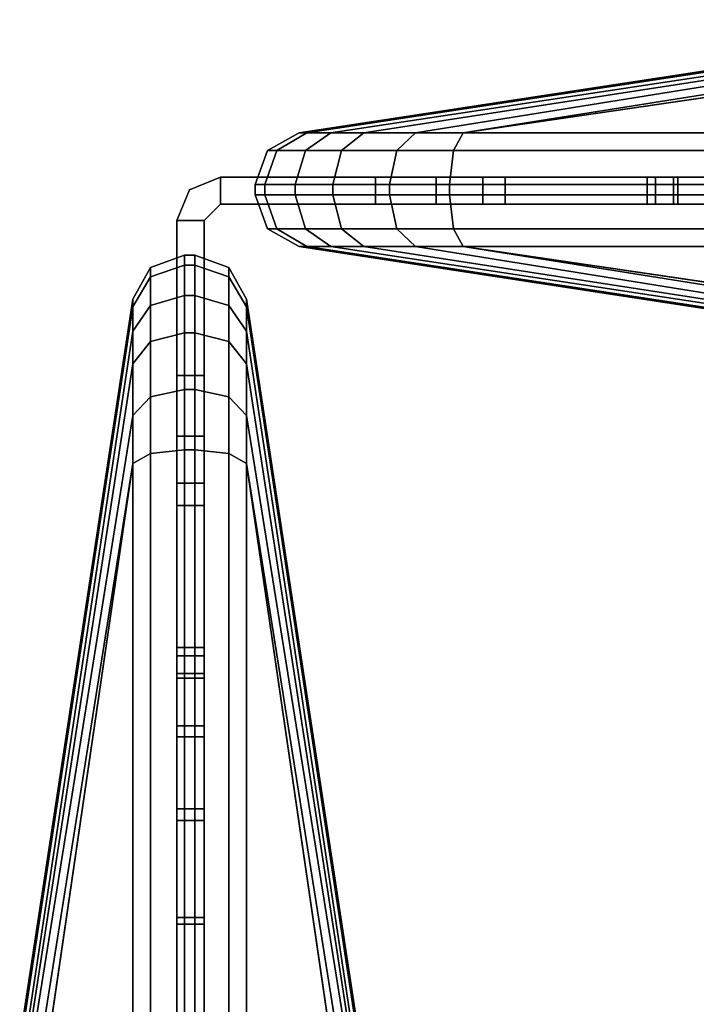
# Model space of a CAD drawing. Units: inches. Extents: x -13 to 290, y -6 to 190.
# Drawn here: x 0 to 2, y 188 to 190 of the extents above; entities that cross this region are included whole.
import ezdxf

# ---------------------------------------------------------------- set-up
doc = ezdxf.new("R2010")
doc.units = ezdxf.units.IN
doc.header["$MEASUREMENT"] = 0
for name, color, linetype in [('HARDWARE', 4, 'Continuous'), ('HARDWARE-BRACKET', 4, 'Continuous'), ('TERRITORY', 5, 'Continuous'), ('TERRITORY-FABRIC-INSIDE', 5, 'Continuous'), ('TERRITORY-FABRIC-OUTSIDE', 5, 'Continuous')]:
    doc.layers.add(name, color=color, linetype=linetype)

# ---------------------------------------------------------------- blocks, each defined once
blk = doc.blocks.new('VFD300_F4272R_0T')
at = {"layer": 'TERRITORY'}
blk.add_point((72.25, 0), dxfattribs=at)
at = {"layer": 'TERRITORY-FABRIC-INSIDE'}
for points in [[(70.25, 0.325, 39.572), (71.7269, 0.1087, 40.992), (70.3659, 0.325, 39.5536), (70.25, 0.325, 39.572)], [(70.25, 0.325, 1.81), (70.3659, 0.325, 1.8283), (71.7269, 0.1087, 0.3899), (70.25, 0.325, 1.81)], [(0.5045, -0.0749, 41.0494), (71.7455, -0.0749, 41.0494), (71.7529, -0.01, 41.0721), (0.4971, -0.01, 41.0721)], [(71.7455, -0.0749, 0.3326), (0.5045, -0.0749, 0.3326), (0.4971, -0.01, 0.3098), (71.7529, -0.01, 0.3098)], [(71.8679, -0.01, 41.0541), (71.7529, -0.01, 41.0721), (71.7455, -0.0749, 41.0494), (71.8538, -0.0749, 41.0348)], [(71.8538, -0.0749, 0.3472), (71.7455, -0.0749, 0.3326), (71.7529, -0.01, 0.3098), (71.8679, -0.01, 0.3278)], [(71.9765, -0.01, 40.9979), (71.8679, -0.01, 41.0541), (71.8538, -0.0749, 41.0348), (71.9596, -0.0749, 40.981)], [(71.9596, -0.0749, 0.401), (71.8538, -0.0749, 0.3472), (71.8679, -0.01, 0.3278), (71.9765, -0.01, 0.3841)], [(72.048, -0.01, 40.9125), (71.9765, -0.01, 40.9979), (71.9596, -0.0749, 40.981), (72.0286, -0.0749, 40.8985)], [(72.0286, -0.0749, 0.4835), (71.9596, -0.0749, 0.401), (71.9765, -0.01, 0.3841), (72.048, -0.01, 0.4695)], [(72.106, -0.01, 40.8221), (72.048, -0.01, 40.9125), (72.0286, -0.0749, 40.8985), (72.0832, -0.0749, 40.8147)], [(72.0832, -0.0749, 0.5672), (72.0286, -0.0749, 0.4835), (72.048, -0.01, 0.4695), (72.106, -0.01, 0.5598)], [(72.125, -0.01, 40.699), (72.106, -0.01, 40.8221), (72.0832, -0.0749, 40.8147), (72.1011, -0.0749, 40.699)], [(72.1011, -0.0749, 0.683), (72.0832, -0.0749, 0.5672), (72.106, -0.01, 0.5598), (72.125, -0.01, 0.683)], [(72.125, -0.01, 0.683), (72.125, -0.01, 40.699), (72.1011, -0.0749, 40.699), (72.1011, -0.0749, 0.683)], [(0.5231, -0.1087, 40.992), (71.7269, -0.1087, 40.992), (71.7455, -0.0749, 41.0494), (0.5045, -0.0749, 41.0494)], [(71.7269, -0.1087, 0.3899), (0.5231, -0.1087, 0.3899), (0.5045, -0.0749, 0.3326), (71.7455, -0.0749, 0.3326)], [(71.8538, -0.0749, 41.0348), (71.7455, -0.0749, 41.0494), (71.7269, -0.1087, 40.992), (71.8184, -0.1087, 40.986)], [(71.8184, -0.1087, 0.396), (71.7269, -0.1087, 0.3899), (71.7455, -0.0749, 0.3326), (71.8538, -0.0749, 0.3472)], [(71.9596, -0.0749, 40.981), (71.8538, -0.0749, 41.0348), (71.8184, -0.1087, 40.986), (71.9169, -0.1087, 40.9383)], [(71.9169, -0.1087, 0.4437), (71.8184, -0.1087, 0.396), (71.8538, -0.0749, 0.3472), (71.9596, -0.0749, 0.401)], [(72.0286, -0.0749, 40.8985), (71.9596, -0.0749, 40.981), (71.9169, -0.1087, 40.9383), (71.9799, -0.1087, 40.863)], [(71.9799, -0.1087, 0.519), (71.9169, -0.1087, 0.4437), (71.9596, -0.0749, 0.401), (72.0286, -0.0749, 0.4835)], [(72.0832, -0.0749, 40.8147), (72.0286, -0.0749, 40.8985), (71.9799, -0.1087, 40.863), (72.0259, -0.1087, 40.7961)], [(72.0259, -0.1087, 0.5859), (71.9799, -0.1087, 0.519), (72.0286, -0.0749, 0.4835), (72.0832, -0.0749, 0.5672)], [(72.1011, -0.0749, 40.699), (72.0832, -0.0749, 40.8147), (72.0259, -0.1087, 40.7961), (72.0408, -0.1087, 40.699)], [(72.0408, -0.1087, 0.683), (72.0259, -0.1087, 0.5859), (72.0832, -0.0749, 0.5672), (72.1011, -0.0749, 0.683)], [(72.1011, -0.0749, 0.683), (72.1011, -0.0749, 40.699), (72.0408, -0.1087, 40.699), (72.0408, -0.1087, 0.683)], [(71.7269, -0.1087, 40.992), (0.5231, -0.1087, 40.992), (2, -0.325, 39.572), (70.25, -0.325, 39.572)], [(0.5231, -0.1087, 0.3899), (71.7269, -0.1087, 0.3899), (70.25, -0.325, 1.81), (2, -0.325, 1.81)], [(71.7269, -0.1087, 40.992), (70.25, -0.325, 39.572), (70.3659, -0.325, 39.5536), (71.7269, -0.1087, 40.992)], [(71.7269, -0.1087, 0.3899), (70.3659, -0.325, 1.8283), (70.25, -0.325, 1.81), (71.7269, -0.1087, 0.3899)], [(70.3659, -0.325, 39.5536), (70.4704, -0.325, 39.5004), (71.8184, -0.1087, 40.986), (71.7269, -0.1087, 40.992)], [(71.7269, -0.1087, 0.3899), (71.8184, -0.1087, 0.396), (70.4704, -0.325, 1.8816), (70.3659, -0.325, 1.8283)], [(71.8184, -0.1087, 40.986), (70.4704, -0.325, 39.5004), (70.5152, -0.325, 39.4621), (71.9169, -0.1087, 40.9383)], [(71.9169, -0.1087, 0.4437), (70.5152, -0.325, 1.9198), (70.4704, -0.325, 1.8816), (71.8184, -0.1087, 0.396)], [(70.5152, -0.325, 39.4621), (70.5534, -0.325, 39.4174), (71.9799, -0.1087, 40.863), (71.9169, -0.1087, 40.9383)], [(71.9169, -0.1087, 0.4437), (71.9799, -0.1087, 0.519), (70.5534, -0.325, 1.9646), (70.5152, -0.325, 1.9198)], [(71.9799, -0.1087, 40.863), (70.5534, -0.325, 39.4174), (70.6066, -0.325, 39.3129), (72.0259, -0.1087, 40.7961)], [(72.0259, -0.1087, 0.5859), (70.6066, -0.325, 2.0691), (70.5534, -0.325, 1.9646), (71.9799, -0.1087, 0.519)], [(70.6066, -0.325, 39.3129), (70.625, -0.325, 39.197), (72.0408, -0.1087, 40.699), (72.0259, -0.1087, 40.7961)], [(72.0259, -0.1087, 0.5859), (72.0408, -0.1087, 0.683), (70.625, -0.325, 2.185), (70.6066, -0.325, 2.0691)], [(70.625, -0.325, 39.197), (70.625, -0.325, 2.185), (72.0408, -0.1087, 0.683), (72.0408, -0.1087, 40.699)]]:
    blk.add_3dface(points, dxfattribs=at)
at = {"layer": 'TERRITORY-FABRIC-OUTSIDE'}
for points in [[(70.25, 0.325, 39.572), (2, 0.325, 39.572), (0.5231, 0.1087, 40.992), (71.7269, 0.1087, 40.992)], [(2, 0.325, 1.81), (70.25, 0.325, 1.81), (71.7269, 0.1087, 0.3899), (0.5231, 0.1087, 0.3899)], [(70.3659, 0.325, 39.5536), (71.7269, 0.1087, 40.992), (71.8184, 0.1087, 40.986), (70.4704, 0.325, 39.5004)], [(70.4704, 0.325, 1.8816), (71.8184, 0.1087, 0.396), (71.7269, 0.1087, 0.3899), (70.3659, 0.325, 1.8283)], [(71.8184, 0.1087, 40.986), (71.9169, 0.1087, 40.9383), (70.5152, 0.325, 39.4621), (70.4704, 0.325, 39.5004)], [(70.4704, 0.325, 1.8816), (70.5152, 0.325, 1.9198), (71.9169, 0.1087, 0.4437), (71.8184, 0.1087, 0.396)], [(70.5152, 0.325, 39.4621), (71.9169, 0.1087, 40.9383), (71.9799, 0.1087, 40.863), (70.5534, 0.325, 39.4174)], [(70.5534, 0.325, 1.9646), (71.9799, 0.1087, 0.519), (71.9169, 0.1087, 0.4437), (70.5152, 0.325, 1.9198)], [(71.9799, 0.1087, 40.863), (72.0259, 0.1087, 40.7961), (70.6066, 0.325, 39.3129), (70.5534, 0.325, 39.4174)], [(70.5534, 0.325, 1.9646), (70.6066, 0.325, 2.0691), (72.0259, 0.1087, 0.5859), (71.9799, 0.1087, 0.519)], [(70.6066, 0.325, 39.3129), (72.0259, 0.1087, 40.7961), (72.0408, 0.1087, 40.699), (70.625, 0.325, 39.197)], [(70.625, 0.325, 2.185), (72.0408, 0.1087, 0.683), (72.0259, 0.1087, 0.5859), (70.6066, 0.325, 2.0691)], [(72.0408, 0.1087, 40.699), (72.0408, 0.1087, 0.683), (70.625, 0.325, 2.185), (70.625, 0.325, 39.197)], [(0.5231, 0.1087, 40.992), (0.5045, 0.0749, 41.0494), (71.7455, 0.0749, 41.0494), (71.7269, 0.1087, 40.992)], [(71.7269, 0.1087, 0.3899), (71.7455, 0.0749, 0.3326), (0.5045, 0.0749, 0.3326), (0.5231, 0.1087, 0.3899)], [(71.7269, 0.1087, 40.992), (71.7455, 0.0749, 41.0494), (71.8538, 0.0749, 41.0348), (71.8184, 0.1087, 40.986)], [(71.8184, 0.1087, 0.396), (71.8538, 0.0749, 0.3472), (71.7455, 0.0749, 0.3326), (71.7269, 0.1087, 0.3899)], [(71.8184, 0.1087, 40.986), (71.8538, 0.0749, 41.0348), (71.9596, 0.0749, 40.981), (71.9169, 0.1087, 40.9383)], [(71.9169, 0.1087, 0.4437), (71.9596, 0.0749, 0.401), (71.8538, 0.0749, 0.3472), (71.8184, 0.1087, 0.396)], [(72.0286, 0.0749, 40.8985), (71.9799, 0.1087, 40.863), (71.9169, 0.1087, 40.9383), (71.9596, 0.0749, 40.981)], [(71.9596, 0.0749, 0.401), (71.9169, 0.1087, 0.4437), (71.9799, 0.1087, 0.519), (72.0286, 0.0749, 0.4835)], [(72.0832, 0.0749, 40.8147), (72.0259, 0.1087, 40.7961), (71.9799, 0.1087, 40.863), (72.0286, 0.0749, 40.8985)], [(72.0286, 0.0749, 0.4835), (71.9799, 0.1087, 0.519), (72.0259, 0.1087, 0.5859), (72.0832, 0.0749, 0.5672)], [(72.1011, 0.0749, 40.699), (72.0832, 0.0749, 40.8147), (72.0259, 0.1087, 40.7961), (72.0408, 0.1087, 40.699)], [(72.0408, 0.1087, 0.683), (72.0259, 0.1087, 0.5859), (72.0832, 0.0749, 0.5672), (72.1011, 0.0749, 0.683)], [(72.1011, 0.0749, 0.683), (72.0408, 0.1087, 0.683), (72.0408, 0.1087, 40.699), (72.1011, 0.0749, 40.699)], [(0.5045, 0.0749, 41.0494), (0.4971, 0.01, 41.0721), (71.7529, 0.01, 41.0721), (71.7455, 0.0749, 41.0494)], [(71.7455, 0.0749, 0.3326), (71.7529, 0.01, 0.3098), (0.4971, 0.01, 0.3098), (0.5045, 0.0749, 0.3326)], [(71.7455, 0.0749, 41.0494), (71.7529, 0.01, 41.0721), (71.8679, 0.01, 41.0541), (71.8538, 0.0749, 41.0348)], [(71.8538, 0.0749, 0.3472), (71.8679, 0.01, 0.3278), (71.7529, 0.01, 0.3098), (71.7455, 0.0749, 0.3326)], [(71.8538, 0.0749, 41.0348), (71.8679, 0.01, 41.0541), (71.9765, 0.01, 40.9979), (71.9596, 0.0749, 40.981)], [(71.9596, 0.0749, 0.401), (71.9765, 0.01, 0.3841), (71.8679, 0.01, 0.3278), (71.8538, 0.0749, 0.3472)], [(72.048, 0.01, 40.9125), (72.0286, 0.0749, 40.8985), (71.9596, 0.0749, 40.981), (71.9765, 0.01, 40.9979)], [(71.9765, 0.01, 0.3841), (71.9596, 0.0749, 0.401), (72.0286, 0.0749, 0.4835), (72.048, 0.01, 0.4695)], [(72.106, 0.01, 40.8221), (72.0832, 0.0749, 40.8147), (72.0286, 0.0749, 40.8985), (72.048, 0.01, 40.9125)], [(72.048, 0.01, 0.4695), (72.0286, 0.0749, 0.4835), (72.0832, 0.0749, 0.5672), (72.106, 0.01, 0.5598)], [(72.125, 0.01, 40.699), (72.1011, 0.0749, 40.699), (72.0832, 0.0749, 40.8147), (72.106, 0.01, 40.8221)], [(72.106, 0.01, 0.5598), (72.0832, 0.0749, 0.5672), (72.1011, 0.0749, 0.683), (72.125, 0.01, 0.683)], [(72.125, 0.01, 0.683), (72.1011, 0.0749, 0.683), (72.1011, 0.0749, 40.699), (72.125, 0.01, 40.699)], [(71.7529, -0.01, 41.0721), (71.7529, 0.01, 41.0721), (0.4971, 0.01, 41.0721), (0.4971, -0.01, 41.0721)], [(0.4971, -0.01, 0.3098), (0.4971, 0.01, 0.3098), (71.7529, 0.01, 0.3098), (71.7529, -0.01, 0.3098)], [(71.7529, -0.01, 41.0721), (71.8679, -0.01, 41.0541), (71.8679, 0.01, 41.0541), (71.7529, 0.01, 41.0721)], [(71.7529, 0.01, 0.3098), (71.8679, 0.01, 0.3278), (71.8679, -0.01, 0.3278), (71.7529, -0.01, 0.3098)], [(71.8679, 0.01, 41.0541), (71.8679, -0.01, 41.0541), (71.9765, -0.01, 40.9979), (71.9765, 0.01, 40.9979)], [(71.9765, 0.01, 0.3841), (71.9765, -0.01, 0.3841), (71.8679, -0.01, 0.3278), (71.8679, 0.01, 0.3278)], [(71.9765, -0.01, 40.9979), (72.048, -0.01, 40.9125), (72.048, 0.01, 40.9125), (71.9765, 0.01, 40.9979)], [(71.9765, 0.01, 0.3841), (72.048, 0.01, 0.4695), (72.048, -0.01, 0.4695), (71.9765, -0.01, 0.3841)], [(72.048, 0.01, 40.9125), (72.048, -0.01, 40.9125), (72.106, -0.01, 40.8221), (72.106, 0.01, 40.8221)], [(72.106, 0.01, 0.5598), (72.106, -0.01, 0.5598), (72.048, -0.01, 0.4695), (72.048, 0.01, 0.4695)], [(72.106, -0.01, 40.8221), (72.106, 0.01, 40.8221), (72.125, 0.01, 40.699), (72.125, -0.01, 40.699)], [(72.125, -0.01, 0.683), (72.125, 0.01, 0.683), (72.106, 0.01, 0.5598), (72.106, -0.01, 0.5598)], [(72.125, 0.01, 0.683), (72.125, 0.01, 40.699), (72.125, -0.01, 40.699), (72.125, -0.01, 0.683)]]:
    blk.add_3dface(points, dxfattribs=at)
blk = doc.blocks.new('VFD311_142_0T')
at = {"layer": 'HARDWARE'}
blk.add_point((0, 0), dxfattribs=at)
at = {"layer": 'HARDWARE-BRACKET'}
for points in [[(-1.3909, 0.0243, 34.289), (-1.3909, -0.0277, 34.289), (-1.6321, -0.0277, 34.3889), (-1.6321, 0.0243, 34.3889)], [(-1.3909, 0.0243, 18.917), (-1.3909, -0.0277, 18.917), (-1.6321, -0.0277, 19.0169), (-1.6321, 0.0243, 19.0169)], [(-1.4039, -0.0277, 36.4368), (-1.4039, 0.0243, 36.4368), (-1.6287, 0.0243, 36.3519), (-1.6287, -0.0277, 36.3519)], [(-1.4039, -0.0277, 21.0648), (-1.4039, 0.0243, 21.0648), (-1.6287, 0.0243, 20.9799), (-1.6287, -0.0277, 20.9799)], [(-1.2059, -0.0277, 36.573), (-1.2059, 0.0243, 36.573), (-1.4039, 0.0243, 36.4368), (-1.4039, -0.0277, 36.4368)], [(-1.2059, -0.0277, 21.201), (-1.2059, 0.0243, 21.201), (-1.4039, 0.0243, 21.0648), (-1.4039, -0.0277, 21.0648)], [(-1.1838, 0.0243, 34.1301), (-1.1838, -0.0277, 34.1301), (-1.3909, -0.0277, 34.289), (-1.3909, 0.0243, 34.289)], [(-1.1838, 0.0243, 18.7581), (-1.1838, -0.0277, 18.7581), (-1.3909, -0.0277, 18.917), (-1.3909, 0.0243, 18.917)], [(-1.046, -0.0277, 36.7525), (-1.046, 0.0243, 36.7525), (-1.2059, 0.0243, 36.573), (-1.2059, -0.0277, 36.573)], [(-1.046, -0.0277, 21.3805), (-1.046, 0.0243, 21.3805), (-1.2059, 0.0243, 21.201), (-1.2059, -0.0277, 21.201)], [(-1.0249, 0.0243, 33.923), (-1.0249, -0.0277, 33.923), (-1.1838, -0.0277, 34.1301), (-1.1838, 0.0243, 34.1301)], [(-1.0249, 0.0243, 18.551), (-1.0249, -0.0277, 18.551), (-1.1838, -0.0277, 18.7581), (-1.1838, 0.0243, 18.7581)], [(-0.9336, -0.0277, 36.9649), (-0.9336, 0.0243, 36.9649), (-1.046, 0.0243, 36.7525), (-1.046, -0.0277, 36.7525)], [(-0.9336, -0.0277, 21.5929), (-0.9336, 0.0243, 21.5929), (-1.046, 0.0243, 21.3805), (-1.046, -0.0277, 21.3805)], [(-0.925, 0.0243, 33.6818), (-0.925, -0.0277, 33.6818), (-1.0249, -0.0277, 33.923), (-1.0249, 0.0243, 33.923)], [(-0.925, 0.0243, 18.3098), (-0.925, -0.0277, 18.3098), (-1.0249, -0.0277, 18.551), (-1.0249, 0.0243, 18.551)], [(-0.8751, -0.0277, 37.198), (-0.8751, 0.0243, 37.198), (-0.9336, 0.0243, 36.9649), (-0.9336, -0.0277, 36.9649)], [(-0.8751, -0.0277, 21.826), (-0.8751, 0.0243, 21.826), (-0.9336, 0.0243, 21.5929), (-0.9336, -0.0277, 21.5929)], [(-0.8909, 0.0243, 33.423), (-0.8909, -0.0277, 33.423), (-0.925, -0.0277, 33.6818), (-0.925, 0.0243, 33.6818)], [(-0.8909, 0.0243, 18.051), (-0.8909, -0.0277, 18.051), (-0.925, -0.0277, 18.3098), (-0.925, 0.0243, 18.3098)], [(-0.8909, 0.0243, 18.051), (-0.8909, 0.0243, 4.3638), (-0.8909, -0.0277, 4.3638), (-0.8909, -0.0277, 18.051)], [(-0.8909, 0.0243, 4.3638), (-0.6034, 0.0243, 2.0197), (-0.6034, -0.0277, 2.0197), (-0.8909, -0.0277, 4.3638)], [(-0.8909, 0.0243, 33.423), (-0.8751, 0.0243, 21.826), (-0.8751, -0.0277, 21.826), (-0.8909, -0.0277, 33.423)], [(-0.6034, 0.0243, 39.3543), (-0.8751, 0.0243, 37.198), (-0.8751, -0.0277, 37.198), (-0.6034, -0.0277, 39.3543)], [(-0.6034, -0.0277, 39.3543), (-0.6034, 0.0243, 39.3543), (-0.5607, 0.0243, 39.4656), (-0.5607, -0.0277, 39.4656)], [(-0.6034, 0.0243, 2.0197), (-0.6034, -0.0277, 2.0197), (-0.5607, -0.0277, 1.9084), (-0.5607, 0.0243, 1.9084)], [(-0.5607, -0.0277, 39.4656), (-0.5607, 0.0243, 39.4656), (-0.4713, 0.0243, 39.5445), (-0.4713, -0.0277, 39.5445)], [(-0.5607, 0.0243, 1.9084), (-0.5607, -0.0277, 1.9084), (-0.4713, -0.0277, 1.8295), (-0.4713, 0.0243, 1.8295)], [(-0.4713, -0.0277, 39.5445), (-0.4713, 0.0243, 39.5445), (-0.3554, 0.0243, 39.573), (-0.3554, -0.0277, 39.573)], [(-0.4713, 0.0243, 1.8295), (-0.4713, -0.0277, 1.8295), (-0.3554, -0.0277, 1.801), (-0.3554, 0.0243, 1.801)], [(-0.3554, 0.0243, 1.801), (-0.0587, 0.0243, 1.801), (-0.0587, -0.0277, 1.801), (-0.3554, -0.0277, 1.801)], [(-0.0587, 0.0243, 39.573), (-0.3554, 0.0243, 39.573), (-0.3554, -0.0277, 39.573), (-0.0587, -0.0277, 39.573)], [(-0.0587, 0.0243, 39.573), (-0.0587, 0.0243, 1.801), (0, 0, 1.801), (0, 0, 39.573)], [(0, 0, 39.573), (0, 0, 1.801), (0.0243, -0.0587, 1.801), (0.0243, -0.0587, 39.573)], [(-0.0587, -0.0277, 39.573), (-0.0587, -0.0277, 1.801), (-0.0277, -0.0587, 1.801), (-0.0277, -0.0587, 39.573)], [(-0.0277, -0.3554, 1.801), (-0.0277, -0.0587, 1.801), (0.0243, -0.0587, 1.801), (0.0243, -0.3554, 1.801)], [(-0.0277, -0.0587, 39.573), (-0.0277, -0.3554, 39.573), (0.0243, -0.3554, 39.573), (0.0243, -0.0587, 39.573)], [(-0.0277, -0.3554, 39.573), (0.0243, -0.3554, 39.573), (0.0243, -0.4713, 39.5445), (-0.0277, -0.4713, 39.5445)], [(0.0243, -0.3554, 1.801), (-0.0277, -0.3554, 1.801), (-0.0277, -0.4713, 1.8295), (0.0243, -0.4713, 1.8295)], [(-0.0277, -0.4713, 39.5445), (0.0243, -0.4713, 39.5445), (0.0243, -0.5607, 39.4656), (-0.0277, -0.5607, 39.4656)], [(0.0243, -0.4713, 1.8295), (-0.0277, -0.4713, 1.8295), (-0.0277, -0.5607, 1.9084), (0.0243, -0.5607, 1.9084)], [(-0.0277, -0.5607, 39.4656), (0.0243, -0.5607, 39.4656), (0.0243, -0.6034, 39.3543), (-0.0277, -0.6034, 39.3543)], [(0.0243, -0.5607, 1.9084), (-0.0277, -0.5607, 1.9084), (-0.0277, -0.6034, 2.0197), (0.0243, -0.6034, 2.0197)], [(-0.0277, -0.6034, 39.3543), (-0.0277, -0.8751, 37.198), (0.0243, -0.8751, 37.198), (0.0243, -0.6034, 39.3543)], [(-0.0277, -0.8909, 4.3638), (-0.0277, -0.6034, 2.0197), (0.0243, -0.6034, 2.0197), (0.0243, -0.8909, 4.3638)], [(-0.0277, -0.9336, 36.9649), (0.0243, -0.9336, 36.9649), (0.0243, -0.8751, 37.198), (-0.0277, -0.8751, 37.198)], [(-0.0277, -0.9336, 21.5929), (0.0243, -0.9336, 21.5929), (0.0243, -0.8751, 21.826), (-0.0277, -0.8751, 21.826)], [(-0.0277, -0.8909, 33.423), (-0.0277, -0.8751, 21.826), (0.0243, -0.8751, 21.826), (0.0243, -0.8909, 33.423)], [(0.0243, -0.925, 33.6818), (-0.0277, -0.925, 33.6818), (-0.0277, -0.8909, 33.423), (0.0243, -0.8909, 33.423)], [(0.0243, -0.925, 18.3098), (-0.0277, -0.925, 18.3098), (-0.0277, -0.8909, 18.051), (0.0243, -0.8909, 18.051)], [(-0.0277, -0.8909, 18.051), (-0.0277, -0.8909, 4.3638), (0.0243, -0.8909, 4.3638), (0.0243, -0.8909, 18.051)], [(0.0243, -1.0249, 33.923), (-0.0277, -1.0249, 33.923), (-0.0277, -0.925, 33.6818), (0.0243, -0.925, 33.6818)], [(0.0243, -1.0249, 18.551), (-0.0277, -1.0249, 18.551), (-0.0277, -0.925, 18.3098), (0.0243, -0.925, 18.3098)], [(-0.0277, -1.046, 36.7525), (0.0243, -1.046, 36.7525), (0.0243, -0.9336, 36.9649), (-0.0277, -0.9336, 36.9649)], [(-0.0277, -1.046, 21.3805), (0.0243, -1.046, 21.3805), (0.0243, -0.9336, 21.5929), (-0.0277, -0.9336, 21.5929)]]:
    blk.add_3dface(points, dxfattribs=at)
for points, invisible_edges in [([(-1.4039, 0.0243, 36.4368), (-1.3909, 0.0243, 34.289), (-1.6321, 0.0243, 34.3889), (-1.6287, 0.0243, 36.3519)], 5), ([(-1.4039, 0.0243, 21.0648), (-1.3909, 0.0243, 18.917), (-1.6321, 0.0243, 19.0169), (-1.6287, 0.0243, 20.9799)], 5), ([(-1.2059, 0.0243, 36.573), (-1.1838, 0.0243, 34.1301), (-1.3909, 0.0243, 34.289), (-1.4039, 0.0243, 36.4368)], 5), ([(-1.2059, 0.0243, 21.201), (-1.1838, 0.0243, 18.7581), (-1.3909, 0.0243, 18.917), (-1.4039, 0.0243, 21.0648)], 5), ([(-1.046, 0.0243, 36.7525), (-1.0249, 0.0243, 33.923), (-1.1838, 0.0243, 34.1301), (-1.2059, 0.0243, 36.573)], 5), ([(-1.046, 0.0243, 21.3805), (-1.0249, 0.0243, 18.551), (-1.1838, 0.0243, 18.7581), (-1.2059, 0.0243, 21.201)], 5), ([(-0.9336, 0.0243, 36.9649), (-0.925, 0.0243, 33.6818), (-1.0249, 0.0243, 33.923), (-1.046, 0.0243, 36.7525)], 5), ([(-0.9336, 0.0243, 21.5929), (-0.925, 0.0243, 18.3098), (-1.0249, 0.0243, 18.551), (-1.046, 0.0243, 21.3805)], 5), ([(-0.8751, 0.0243, 37.198), (-0.8909, 0.0243, 33.423), (-0.925, 0.0243, 33.6818), (-0.9336, 0.0243, 36.9649)], 5), ([(-0.8751, 0.0243, 21.826), (-0.8909, 0.0243, 18.051), (-0.925, 0.0243, 18.3098), (-0.9336, 0.0243, 21.5929)], 5), ([(-0.6034, 0.0243, 39.3543), (-0.6034, 0.0243, 2.0197), (-0.8751, 0.0243, 21.826), (-0.8909, 0.0243, 33.423)], 11), ([(-0.6034, 0.0243, 39.3543), (-0.8909, 0.0243, 33.423), (-0.8751, 0.0243, 37.198), (-0.6034, 0.0243, 39.3543)], 3), ([(-0.6034, 0.0243, 2.0197), (-0.8909, 0.0243, 4.3638), (-0.8909, 0.0243, 18.051), (-0.8751, 0.0243, 21.826)], 12), ([(-0.5607, 0.0243, 39.4656), (-0.5607, 0.0243, 1.9084), (-0.6034, 0.0243, 2.0197), (-0.6034, 0.0243, 39.3543)], 5), ([(-0.4713, 0.0243, 39.5445), (-0.4713, 0.0243, 1.8295), (-0.5607, 0.0243, 1.9084), (-0.5607, 0.0243, 39.4656)], 5), ([(-0.3554, 0.0243, 39.573), (-0.3554, 0.0243, 1.801), (-0.4713, 0.0243, 1.8295), (-0.4713, 0.0243, 39.5445)], 5), ([(-0.0587, 0.0243, 39.573), (-0.0587, 0.0243, 1.801), (-0.3554, 0.0243, 1.801), (-0.3554, 0.0243, 39.573)], 4), ([(-0.0277, -0.0587, 39.573), (0, 0, 39.573), (-0.0587, 0.0243, 39.573), (-0.0587, -0.0277, 39.573)], 1), ([(-0.0587, -0.0277, 1.801), (-0.0587, 0.0243, 1.801), (0, 0, 1.801), (-0.0587, -0.0277, 1.801)], 4), ([(-0.0587, -0.0277, 1.801), (0, 0, 1.801), (0.0243, -0.0587, 1.801), (-0.0277, -0.0587, 1.801)], 1), ([(-0.0277, -0.0587, 39.573), (0.0243, -0.0587, 39.573), (0, 0, 39.573), (-0.0277, -0.0587, 39.573)], 4), ([(-1.6287, -0.0277, 36.3519), (-1.6321, -0.0277, 34.3889), (-1.3909, -0.0277, 34.289), (-1.4039, -0.0277, 36.4368)], 5), ([(-1.6287, -0.0277, 20.9799), (-1.6321, -0.0277, 19.0169), (-1.3909, -0.0277, 18.917), (-1.4039, -0.0277, 21.0648)], 5), ([(-1.4039, -0.0277, 36.4368), (-1.3909, -0.0277, 34.289), (-1.1838, -0.0277, 34.1301), (-1.2059, -0.0277, 36.573)], 5), ([(-1.4039, -0.0277, 21.0648), (-1.3909, -0.0277, 18.917), (-1.1838, -0.0277, 18.7581), (-1.2059, -0.0277, 21.201)], 5), ([(-1.2059, -0.0277, 36.573), (-1.1838, -0.0277, 34.1301), (-1.0249, -0.0277, 33.923), (-1.046, -0.0277, 36.7525)], 5), ([(-1.2059, -0.0277, 21.201), (-1.1838, -0.0277, 18.7581), (-1.0249, -0.0277, 18.551), (-1.046, -0.0277, 21.3805)], 5), ([(-1.046, -0.0277, 36.7525), (-1.0249, -0.0277, 33.923), (-0.925, -0.0277, 33.6818), (-0.9336, -0.0277, 36.9649)], 5), ([(-1.046, -0.0277, 21.3805), (-1.0249, -0.0277, 18.551), (-0.925, -0.0277, 18.3098), (-0.9336, -0.0277, 21.5929)], 5), ([(-0.9336, -0.0277, 36.9649), (-0.925, -0.0277, 33.6818), (-0.8909, -0.0277, 33.423), (-0.8751, -0.0277, 37.198)], 5), ([(-0.9336, -0.0277, 21.5929), (-0.925, -0.0277, 18.3098), (-0.8909, -0.0277, 18.051), (-0.8751, -0.0277, 21.826)], 5), ([(-0.8909, -0.0277, 33.423), (-0.8751, -0.0277, 21.826), (-0.6034, -0.0277, 2.0197), (-0.6034, -0.0277, 39.3543)], 14), ([(-0.6034, -0.0277, 39.3543), (-0.8751, -0.0277, 37.198), (-0.8909, -0.0277, 33.423), (-0.6034, -0.0277, 39.3543)], 6), ([(-0.8909, -0.0277, 18.051), (-0.8909, -0.0277, 4.3638), (-0.6034, -0.0277, 2.0197), (-0.8751, -0.0277, 21.826)], 12), ([(-0.6034, -0.0277, 39.3543), (-0.6034, -0.0277, 2.0197), (-0.5607, -0.0277, 1.9084), (-0.5607, -0.0277, 39.4656)], 5), ([(-0.5607, -0.0277, 39.4656), (-0.5607, -0.0277, 1.9084), (-0.4713, -0.0277, 1.8295), (-0.4713, -0.0277, 39.5445)], 5), ([(-0.4713, -0.0277, 39.5445), (-0.4713, -0.0277, 1.8295), (-0.3554, -0.0277, 1.801), (-0.3554, -0.0277, 39.573)], 5), ([(-0.3554, -0.0277, 39.573), (-0.3554, -0.0277, 1.801), (-0.0587, -0.0277, 1.801), (-0.0587, -0.0277, 39.573)], 1), ([(-0.0277, -0.0587, 39.573), (-0.0277, -0.0587, 1.801), (-0.0277, -0.3554, 1.801), (-0.0277, -0.3554, 39.573)], 4), ([(0.0243, -0.3554, 39.573), (0.0243, -0.3554, 1.801), (0.0243, -0.0587, 1.801), (0.0243, -0.0587, 39.573)], 1), ([(-0.0277, -0.3554, 39.573), (-0.0277, -0.3554, 1.801), (-0.0277, -0.4713, 1.8295), (-0.0277, -0.4713, 39.5445)], 5), ([(0.0243, -0.4713, 39.5445), (0.0243, -0.4713, 1.8295), (0.0243, -0.3554, 1.801), (0.0243, -0.3554, 39.573)], 5), ([(-0.0277, -0.4713, 39.5445), (-0.0277, -0.4713, 1.8295), (-0.0277, -0.5607, 1.9084), (-0.0277, -0.5607, 39.4656)], 5), ([(0.0243, -0.5607, 39.4656), (0.0243, -0.5607, 1.9084), (0.0243, -0.4713, 1.8295), (0.0243, -0.4713, 39.5445)], 5), ([(-0.0277, -0.5607, 39.4656), (-0.0277, -0.5607, 1.9084), (-0.0277, -0.6034, 2.0197), (-0.0277, -0.6034, 39.3543)], 5), ([(0.0243, -0.6034, 39.3543), (0.0243, -0.6034, 2.0197), (0.0243, -0.5607, 1.9084), (0.0243, -0.5607, 39.4656)], 5), ([(-0.0277, -0.6034, 39.3543), (-0.0277, -0.6034, 2.0197), (-0.0277, -0.8751, 21.826), (-0.0277, -0.8909, 33.423)], 11), ([(-0.0277, -0.6034, 39.3543), (-0.0277, -0.8909, 33.423), (-0.0277, -0.8751, 37.198), (-0.0277, -0.6034, 39.3543)], 3), ([(-0.0277, -0.8751, 21.826), (-0.0277, -0.6034, 2.0197), (-0.0277, -0.8909, 4.3638), (-0.0277, -0.8909, 18.051)], 9), ([(0.0243, -0.8909, 33.423), (0.0243, -0.8751, 21.826), (0.0243, -0.6034, 2.0197), (0.0243, -0.6034, 39.3543)], 14), ([(0.0243, -0.6034, 39.3543), (0.0243, -0.8751, 37.198), (0.0243, -0.8909, 33.423), (0.0243, -0.6034, 39.3543)], 6), ([(0.0243, -0.8751, 21.826), (0.0243, -0.8909, 18.051), (0.0243, -0.8909, 4.3638), (0.0243, -0.6034, 2.0197)], 9), ([(-0.0277, -0.8751, 37.198), (-0.0277, -0.8909, 33.423), (-0.0277, -0.925, 33.6818), (-0.0277, -0.9336, 36.9649)], 5), ([(-0.0277, -0.8751, 21.826), (-0.0277, -0.8909, 18.051), (-0.0277, -0.925, 18.3098), (-0.0277, -0.9336, 21.5929)], 5), ([(0.0243, -0.9336, 36.9649), (0.0243, -0.925, 33.6818), (0.0243, -0.8909, 33.423), (0.0243, -0.8751, 37.198)], 5), ([(0.0243, -0.9336, 21.5929), (0.0243, -0.925, 18.3098), (0.0243, -0.8909, 18.051), (0.0243, -0.8751, 21.826)], 5), ([(-0.0277, -0.9336, 36.9649), (-0.0277, -0.925, 33.6818), (-0.0277, -1.0249, 33.923), (-0.0277, -1.046, 36.7525)], 5), ([(-0.0277, -0.9336, 21.5929), (-0.0277, -0.925, 18.3098), (-0.0277, -1.0249, 18.551), (-0.0277, -1.046, 21.3805)], 5), ([(0.0243, -1.046, 36.7525), (0.0243, -1.0249, 33.923), (0.0243, -0.925, 33.6818), (0.0243, -0.9336, 36.9649)], 5), ([(0.0243, -1.046, 21.3805), (0.0243, -1.0249, 18.551), (0.0243, -0.925, 18.3098), (0.0243, -0.9336, 21.5929)], 5)]:
    blk.add_3dface(points, dxfattribs=dict(at, invisible_edges=invisible_edges))
blk = doc.blocks.new('VFD300_F4230R_0T')
at = {"layer": 'TERRITORY'}
blk.add_point((0, 0), dxfattribs=at)
at = {"layer": 'TERRITORY-FABRIC-INSIDE'}
for points in [[(2, 0.325, 39.572), (1.8841, 0.325, 39.5536), (0.5231, 0.1087, 40.992), (2, 0.325, 39.572)], [(2, 0.325, 1.81), (0.5231, 0.1087, 0.3899), (1.8841, 0.325, 1.8283), (2, 0.325, 1.81)], [(0.1489, -0.0749, 0.683), (0.1489, -0.0749, 40.699), (0.125, -0.01, 40.699), (0.125, -0.01, 0.683)], [(0.1489, -0.0749, 40.699), (0.1668, -0.0749, 40.8147), (0.144, -0.01, 40.8221), (0.125, -0.01, 40.699)], [(0.125, -0.01, 0.683), (0.144, -0.01, 0.5598), (0.1668, -0.0749, 0.5672), (0.1489, -0.0749, 0.683)], [(0.1668, -0.0749, 40.8147), (0.2214, -0.0749, 40.8985), (0.202, -0.01, 40.9125), (0.144, -0.01, 40.8221)], [(0.144, -0.01, 0.5598), (0.202, -0.01, 0.4695), (0.2214, -0.0749, 0.4835), (0.1668, -0.0749, 0.5672)], [(0.2214, -0.0749, 40.8985), (0.2905, -0.0749, 40.981), (0.2735, -0.01, 40.9979), (0.202, -0.01, 40.9125)], [(0.202, -0.01, 0.4695), (0.2735, -0.01, 0.3841), (0.2905, -0.0749, 0.401), (0.2214, -0.0749, 0.4835)], [(0.2905, -0.0749, 40.981), (0.3962, -0.0749, 41.0348), (0.3821, -0.01, 41.0541), (0.2735, -0.01, 40.9979)], [(0.2735, -0.01, 0.3841), (0.3821, -0.01, 0.3278), (0.3962, -0.0749, 0.3472), (0.2905, -0.0749, 0.401)], [(0.3962, -0.0749, 41.0348), (0.5045, -0.0749, 41.0494), (0.4971, -0.01, 41.0721), (0.3821, -0.01, 41.0541)], [(0.3821, -0.01, 0.3278), (0.4971, -0.01, 0.3098), (0.5045, -0.0749, 0.3326), (0.3962, -0.0749, 0.3472)], [(0.5045, -0.0749, 41.0494), (29.7455, -0.0749, 41.0494), (29.7529, -0.01, 41.0721), (0.4971, -0.01, 41.0721)], [(29.7455, -0.0749, 0.3326), (0.5045, -0.0749, 0.3326), (0.4971, -0.01, 0.3098), (29.7529, -0.01, 0.3098)], [(0.2092, -0.1087, 0.683), (0.2092, -0.1087, 40.699), (0.1489, -0.0749, 40.699), (0.1489, -0.0749, 0.683)], [(0.2092, -0.1087, 40.699), (0.2241, -0.1087, 40.7961), (0.1668, -0.0749, 40.8147), (0.1489, -0.0749, 40.699)], [(0.1489, -0.0749, 0.683), (0.1668, -0.0749, 0.5672), (0.2241, -0.1087, 0.5859), (0.2092, -0.1087, 0.683)], [(0.2241, -0.1087, 40.7961), (0.2702, -0.1087, 40.863), (0.2214, -0.0749, 40.8985), (0.1668, -0.0749, 40.8147)], [(0.1668, -0.0749, 0.5672), (0.2214, -0.0749, 0.4835), (0.2702, -0.1087, 0.519), (0.2241, -0.1087, 0.5859)], [(0.2702, -0.1087, 40.863), (0.3331, -0.1087, 40.9383), (0.2905, -0.0749, 40.981), (0.2214, -0.0749, 40.8985)], [(0.2214, -0.0749, 0.4835), (0.2905, -0.0749, 0.401), (0.3331, -0.1087, 0.4437), (0.2702, -0.1087, 0.519)], [(0.3331, -0.1087, 40.9383), (0.4316, -0.1087, 40.986), (0.3962, -0.0749, 41.0348), (0.2905, -0.0749, 40.981)], [(0.2905, -0.0749, 0.401), (0.3962, -0.0749, 0.3472), (0.4316, -0.1087, 0.396), (0.3331, -0.1087, 0.4437)], [(0.4316, -0.1087, 40.986), (0.5231, -0.1087, 40.992), (0.5045, -0.0749, 41.0494), (0.3962, -0.0749, 41.0348)], [(0.3962, -0.0749, 0.3472), (0.5045, -0.0749, 0.3326), (0.5231, -0.1087, 0.3899), (0.4316, -0.1087, 0.396)], [(0.5231, -0.1087, 40.992), (29.7269, -0.1087, 40.992), (29.7455, -0.0749, 41.0494), (0.5045, -0.0749, 41.0494)], [(29.7269, -0.1087, 0.3899), (0.5231, -0.1087, 0.3899), (0.5045, -0.0749, 0.3326), (29.7455, -0.0749, 0.3326)], [(0.2092, -0.1087, 40.699), (0.2092, -0.1087, 0.683), (1.625, -0.325, 2.185), (1.625, -0.325, 39.197)], [(0.2241, -0.1087, 40.7961), (0.2092, -0.1087, 40.699), (1.625, -0.325, 39.197), (1.6434, -0.325, 39.3129)], [(1.6434, -0.325, 2.0691), (1.625, -0.325, 2.185), (0.2092, -0.1087, 0.683), (0.2241, -0.1087, 0.5859)], [(0.2241, -0.1087, 40.7961), (1.6434, -0.325, 39.3129), (1.6966, -0.325, 39.4174), (0.2702, -0.1087, 40.863)], [(0.2702, -0.1087, 0.519), (1.6966, -0.325, 1.9646), (1.6434, -0.325, 2.0691), (0.2241, -0.1087, 0.5859)], [(0.3331, -0.1087, 40.9383), (0.2702, -0.1087, 40.863), (1.6966, -0.325, 39.4174), (1.7348, -0.325, 39.4621)], [(1.7348, -0.325, 1.9198), (1.6966, -0.325, 1.9646), (0.2702, -0.1087, 0.519), (0.3331, -0.1087, 0.4437)], [(0.3331, -0.1087, 40.9383), (1.7348, -0.325, 39.4621), (1.7796, -0.325, 39.5004), (0.4316, -0.1087, 40.986)], [(0.4316, -0.1087, 0.396), (1.7796, -0.325, 1.8816), (1.7348, -0.325, 1.9198), (0.3331, -0.1087, 0.4437)], [(0.5231, -0.1087, 40.992), (0.4316, -0.1087, 40.986), (1.7796, -0.325, 39.5004), (1.8841, -0.325, 39.5536)], [(1.8841, -0.325, 1.8283), (1.7796, -0.325, 1.8816), (0.4316, -0.1087, 0.396), (0.5231, -0.1087, 0.3899)], [(29.7269, -0.1087, 40.992), (0.5231, -0.1087, 40.992), (2, -0.325, 39.572), (28.25, -0.325, 39.572)], [(0.5231, -0.1087, 0.3899), (29.7269, -0.1087, 0.3899), (28.25, -0.325, 1.81), (2, -0.325, 1.81)], [(0.5231, -0.1087, 40.992), (1.8841, -0.325, 39.5536), (2, -0.325, 39.572), (0.5231, -0.1087, 40.992)], [(0.5231, -0.1087, 0.3899), (2, -0.325, 1.81), (1.8841, -0.325, 1.8283), (0.5231, -0.1087, 0.3899)]]:
    blk.add_3dface(points, dxfattribs=at)
at = {"layer": 'TERRITORY-FABRIC-OUTSIDE'}
for points in [[(1.625, 0.325, 39.197), (1.625, 0.325, 2.185), (0.2092, 0.1087, 0.683), (0.2092, 0.1087, 40.699)], [(1.625, 0.325, 39.197), (0.2092, 0.1087, 40.699), (0.2241, 0.1087, 40.7961), (1.6434, 0.325, 39.3129)], [(1.6434, 0.325, 2.0691), (0.2241, 0.1087, 0.5859), (0.2092, 0.1087, 0.683), (1.625, 0.325, 2.185)], [(1.6966, 0.325, 39.4174), (1.6434, 0.325, 39.3129), (0.2241, 0.1087, 40.7961), (0.2702, 0.1087, 40.863)], [(0.2702, 0.1087, 0.519), (0.2241, 0.1087, 0.5859), (1.6434, 0.325, 2.0691), (1.6966, 0.325, 1.9646)], [(1.6966, 0.325, 39.4174), (0.2702, 0.1087, 40.863), (0.3331, 0.1087, 40.9383), (1.7348, 0.325, 39.4621)], [(1.7348, 0.325, 1.9198), (0.3331, 0.1087, 0.4437), (0.2702, 0.1087, 0.519), (1.6966, 0.325, 1.9646)], [(1.7796, 0.325, 39.5004), (1.7348, 0.325, 39.4621), (0.3331, 0.1087, 40.9383), (0.4316, 0.1087, 40.986)], [(0.4316, 0.1087, 0.396), (0.3331, 0.1087, 0.4437), (1.7348, 0.325, 1.9198), (1.7796, 0.325, 1.8816)], [(1.7796, 0.325, 39.5004), (0.4316, 0.1087, 40.986), (0.5231, 0.1087, 40.992), (1.8841, 0.325, 39.5536)], [(1.8841, 0.325, 1.8283), (0.5231, 0.1087, 0.3899), (0.4316, 0.1087, 0.396), (1.7796, 0.325, 1.8816)], [(28.25, 0.325, 39.572), (2, 0.325, 39.572), (0.5231, 0.1087, 40.992), (29.7269, 0.1087, 40.992)], [(2, 0.325, 1.81), (28.25, 0.325, 1.81), (29.7269, 0.1087, 0.3899), (0.5231, 0.1087, 0.3899)], [(0.2092, 0.1087, 0.683), (0.1489, 0.0749, 0.683), (0.1489, 0.0749, 40.699), (0.2092, 0.1087, 40.699)], [(0.2092, 0.1087, 40.699), (0.2241, 0.1087, 40.7961), (0.1668, 0.0749, 40.8147), (0.1489, 0.0749, 40.699)], [(0.1489, 0.0749, 0.683), (0.1668, 0.0749, 0.5672), (0.2241, 0.1087, 0.5859), (0.2092, 0.1087, 0.683)], [(0.2214, 0.0749, 40.8985), (0.2702, 0.1087, 40.863), (0.2241, 0.1087, 40.7961), (0.1668, 0.0749, 40.8147)], [(0.1668, 0.0749, 0.5672), (0.2241, 0.1087, 0.5859), (0.2702, 0.1087, 0.519), (0.2214, 0.0749, 0.4835)], [(0.2905, 0.0749, 40.981), (0.3331, 0.1087, 40.9383), (0.2702, 0.1087, 40.863), (0.2214, 0.0749, 40.8985)], [(0.2214, 0.0749, 0.4835), (0.2702, 0.1087, 0.519), (0.3331, 0.1087, 0.4437), (0.2905, 0.0749, 0.401)], [(0.3331, 0.1087, 40.9383), (0.2905, 0.0749, 40.981), (0.3962, 0.0749, 41.0348), (0.4316, 0.1087, 40.986)], [(0.4316, 0.1087, 0.396), (0.3962, 0.0749, 0.3472), (0.2905, 0.0749, 0.401), (0.3331, 0.1087, 0.4437)], [(0.4316, 0.1087, 40.986), (0.3962, 0.0749, 41.0348), (0.5045, 0.0749, 41.0494), (0.5231, 0.1087, 40.992)], [(0.5231, 0.1087, 0.3899), (0.5045, 0.0749, 0.3326), (0.3962, 0.0749, 0.3472), (0.4316, 0.1087, 0.396)], [(0.5231, 0.1087, 40.992), (0.5045, 0.0749, 41.0494), (29.7455, 0.0749, 41.0494), (29.7269, 0.1087, 40.992)], [(29.7269, 0.1087, 0.3899), (29.7455, 0.0749, 0.3326), (0.5045, 0.0749, 0.3326), (0.5231, 0.1087, 0.3899)], [(0.1489, 0.0749, 0.683), (0.125, 0.01, 0.683), (0.125, 0.01, 40.699), (0.1489, 0.0749, 40.699)], [(0.144, 0.01, 40.8221), (0.1668, 0.0749, 40.8147), (0.1489, 0.0749, 40.699), (0.125, 0.01, 40.699)], [(0.125, 0.01, 0.683), (0.1489, 0.0749, 0.683), (0.1668, 0.0749, 0.5672), (0.144, 0.01, 0.5598)], [(0.202, 0.01, 40.9125), (0.2214, 0.0749, 40.8985), (0.1668, 0.0749, 40.8147), (0.144, 0.01, 40.8221)], [(0.144, 0.01, 0.5598), (0.1668, 0.0749, 0.5672), (0.2214, 0.0749, 0.4835), (0.202, 0.01, 0.4695)], [(0.2735, 0.01, 40.9979), (0.2905, 0.0749, 40.981), (0.2214, 0.0749, 40.8985), (0.202, 0.01, 40.9125)], [(0.202, 0.01, 0.4695), (0.2214, 0.0749, 0.4835), (0.2905, 0.0749, 0.401), (0.2735, 0.01, 0.3841)], [(0.2905, 0.0749, 40.981), (0.2735, 0.01, 40.9979), (0.3821, 0.01, 41.0541), (0.3962, 0.0749, 41.0348)], [(0.3962, 0.0749, 0.3472), (0.3821, 0.01, 0.3278), (0.2735, 0.01, 0.3841), (0.2905, 0.0749, 0.401)], [(0.3962, 0.0749, 41.0348), (0.3821, 0.01, 41.0541), (0.4971, 0.01, 41.0721), (0.5045, 0.0749, 41.0494)], [(0.5045, 0.0749, 0.3326), (0.4971, 0.01, 0.3098), (0.3821, 0.01, 0.3278), (0.3962, 0.0749, 0.3472)], [(0.5045, 0.0749, 41.0494), (0.4971, 0.01, 41.0721), (29.7529, 0.01, 41.0721), (29.7455, 0.0749, 41.0494)], [(29.7455, 0.0749, 0.3326), (29.7529, 0.01, 0.3098), (0.4971, 0.01, 0.3098), (0.5045, 0.0749, 0.3326)], [(0.125, -0.01, 40.699), (0.125, 0.01, 40.699), (0.125, 0.01, 0.683), (0.125, -0.01, 0.683)], [(0.125, -0.01, 40.699), (0.125, 0.01, 40.699), (0.144, 0.01, 40.8221), (0.144, -0.01, 40.8221)], [(0.144, -0.01, 0.5598), (0.144, 0.01, 0.5598), (0.125, 0.01, 0.683), (0.125, -0.01, 0.683)], [(0.144, 0.01, 40.8221), (0.144, -0.01, 40.8221), (0.202, -0.01, 40.9125), (0.202, 0.01, 40.9125)], [(0.202, 0.01, 0.4695), (0.202, -0.01, 0.4695), (0.144, -0.01, 0.5598), (0.144, 0.01, 0.5598)], [(0.2735, 0.01, 40.9979), (0.202, 0.01, 40.9125), (0.202, -0.01, 40.9125), (0.2735, -0.01, 40.9979)], [(0.2735, -0.01, 0.3841), (0.202, -0.01, 0.4695), (0.202, 0.01, 0.4695), (0.2735, 0.01, 0.3841)], [(0.2735, 0.01, 40.9979), (0.2735, -0.01, 40.9979), (0.3821, -0.01, 41.0541), (0.3821, 0.01, 41.0541)], [(0.3821, 0.01, 0.3278), (0.3821, -0.01, 0.3278), (0.2735, -0.01, 0.3841), (0.2735, 0.01, 0.3841)], [(0.4971, 0.01, 41.0721), (0.3821, 0.01, 41.0541), (0.3821, -0.01, 41.0541), (0.4971, -0.01, 41.0721)], [(0.4971, -0.01, 0.3098), (0.3821, -0.01, 0.3278), (0.3821, 0.01, 0.3278), (0.4971, 0.01, 0.3098)], [(29.7529, -0.01, 41.0721), (29.7529, 0.01, 41.0721), (0.4971, 0.01, 41.0721), (0.4971, -0.01, 41.0721)], [(0.4971, -0.01, 0.3098), (0.4971, 0.01, 0.3098), (29.7529, 0.01, 0.3098), (29.7529, -0.01, 0.3098)]]:
    blk.add_3dface(points, dxfattribs=at)

msp = doc.modelspace()

# ---------------------------------------------------------------- block references
msp.add_blockref('VFD300_F4230R_0T', (0.6272, 189.8435))
at = {"rotation": 89.99999999999999}
for name, p in [('VFD311_142_0T', (0.6272, 189.8435)), ('VFD300_F4272R_0T', (0.6272, 117.5935))]:
    msp.add_blockref(name, p, dxfattribs=at)

doc.saveas('drawing.dxf')
